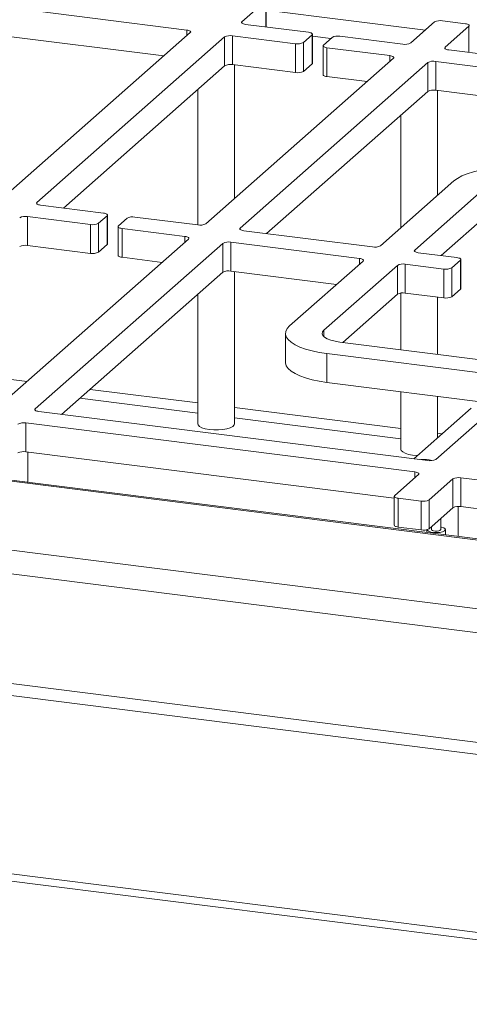
# Model space of a CAD drawing. Units: millimetres. Extents: x 5 to 415, y 5 to 292.
# Drawn here: x 315 to 323, y 117 to 135 of the extents above; entities that cross this region are included whole.
import ezdxf

# ---------------------------------------------------------------- set-up
doc = ezdxf.new("R2010")
doc.units = ezdxf.units.MM

msp = doc.modelspace()

# ---------------------------------------------------------------- linework, layer by layer
at = {"color": 7, "linetype": 'Continuous', "lineweight": 15}
for p, q in [((317.62004, 134.99981), (310.55246, 135.89025)), ((318.62257, 135.15067), (319.05469, 135.53176)), ((319.06187, 135.05573), (319.06187, 135.54486)), ((317.2043, 134.52841), (310.55246, 135.36646)), ((322.67973, 135.11464), (322.26399, 135.16702)), ((319.8305, 134.95889), (318.68722, 135.10293)), ((322.12077, 135.14547), (321.68865, 134.76438)), ((322.31226, 134.68581), (322.74438, 135.06691)), ((314.27683, 131.94662), (317.68469, 134.95208)), ((314.90044, 131.86806), (318.3083, 134.87351)), ((318.3083, 134.34973), (318.3083, 134.87351)), ((318.45152, 134.89506), (319.5948, 134.75102)), ((318.45152, 134.89506), (318.45152, 134.37128)), ((319.73802, 134.77257), (319.89516, 134.91115)), ((319.89516, 134.38737), (319.89516, 134.91115)), ((319.90233, 134.40046), (319.90233, 134.92424)), ((320.25893, 134.86532), (320.10179, 134.72674)), ((321.54543, 134.74283), (320.40215, 134.88687)), ((319.5948, 134.22724), (319.5948, 134.75102)), ((319.73802, 134.77257), (319.73802, 134.24879)), ((320.09462, 134.71364), (320.09462, 134.18986)), ((320.16644, 134.679), (321.30973, 134.53496)), ((320.16644, 134.679), (320.16644, 134.15522)), ((329.44449, 133.74764), (322.37691, 134.63807)), ((321.37438, 134.48722), (317.96652, 131.48177)), ((315.38083, 131.76794), (318.3083, 134.34973)), ((318.45152, 134.37128), (319.5948, 134.22724)), ((318.48696, 131.94076), (318.48696, 134.36681)), ((321.99799, 134.40865), (318.59013, 131.4032)), ((319.73802, 134.24879), (319.89516, 134.38737)), ((321.99799, 133.88487), (321.99799, 134.40865)), ((329.20878, 133.53977), (322.14121, 134.4302)), ((322.14121, 134.4302), (322.14121, 133.90642)), ((320.16644, 134.15522), (320.89399, 134.06355)), ((317.8203, 133.91935), (317.8203, 131.46059)), ((321.99799, 133.88487), (319.07052, 131.30308)), ((328.79304, 133.06837), (322.14121, 133.90642)), ((322.17665, 131.99968), (322.17665, 133.90195)), ((321.50999, 133.45449), (321.50999, 131.41174)), ((321.13653, 131.08238), (322.47218, 132.26031)), ((323.09579, 132.18174), (321.76014, 131.00381)), ((272.54351, 132.08255), (389.91511, 117.29512)), ((389.89513, 117.31934), (272.64683, 132.09124)), ((316.10837, 131.67628), (314.96509, 131.82032)), ((314.72939, 131.61245), (315.87267, 131.46841)), ((314.72939, 131.61245), (314.72939, 131.08866)), ((316.01589, 131.48996), (316.17302, 131.62854)), ((316.17302, 131.10475), (316.17302, 131.62854)), ((316.1802, 131.11785), (316.1802, 131.64163)), ((317.8233, 131.46022), (316.68002, 131.60426)), ((323.09579, 131.65796), (322.24053, 130.9037)), ((267.94051, 131.41286), (392.03848, 115.77799)), ((315.87267, 130.94462), (315.87267, 131.46841)), ((316.01589, 131.48996), (316.01589, 130.96617)), ((316.37249, 131.43103), (316.37249, 130.90725)), ((316.5368, 131.58271), (316.37966, 131.44413)), ((316.44431, 131.39639), (317.5876, 131.25235)), ((316.44431, 131.39639), (316.44431, 130.8726)), ((318.65478, 131.35546), (320.99331, 131.06083)), ((317.65225, 131.20461), (314.24439, 128.19916)), ((314.72939, 131.08866), (315.87267, 130.94462)), ((318.27586, 131.12604), (314.868, 128.12059)), ((316.01589, 130.96617), (316.17302, 131.10475)), ((318.27586, 130.60226), (318.27586, 131.12604)), ((320.75761, 130.85296), (318.41908, 131.14759)), ((318.41908, 131.14759), (318.41908, 130.62381)), ((267.67507, 131.01325), (392.06821, 115.34119)), ((321.82479, 130.95608), (322.52635, 130.86769)), ((316.44431, 130.8726), (317.17186, 130.78094)), ((319.48662, 129.62729), (320.82226, 130.80522)), ((321.44587, 130.72665), (320.11023, 129.54873)), ((321.44587, 130.20287), (321.44587, 130.72665)), ((322.29065, 130.65982), (321.58909, 130.74821)), ((321.58909, 130.74821), (321.58909, 130.22442)), ((322.59101, 130.81995), (322.43387, 130.68137)), ((322.59101, 130.29616), (322.59101, 130.81995)), ((322.59818, 130.30926), (322.59818, 130.83304)), ((318.27586, 130.60226), (315.34839, 128.02047)), ((320.34187, 130.38156), (318.41908, 130.62381)), ((318.48696, 127.84936), (318.48696, 130.61525)), ((322.29065, 130.13603), (322.29065, 130.65982)), ((322.43387, 130.68137), (322.43387, 130.15758)), ((317.8203, 130.20049), (317.8203, 127.84936)), ((321.44587, 130.20287), (320.45313, 129.32735)), ((321.50999, 130.22435), (321.50999, 129.1942)), ((322.29065, 130.13603), (321.58909, 130.22442)), ((322.59101, 130.29616), (322.43387, 130.15758)), ((322.17665, 129.11021), (322.17665, 130.1504)), ((319.41127, 129.4898), (319.41127, 128.96602)), ((320.40116, 129.3339), (323.93495, 128.88868)), ((323.69924, 128.68081), (320.16546, 129.12603)), ((320.16546, 128.60225), (320.16546, 129.12603)), ((392.06821, 113.35081), (267.67507, 129.02288)), ((267.96352, 128.76935), (391.93213, 113.15077)), ((323.2835, 128.20941), (320.16546, 128.60225)), ((322.14344, 127.20397), (323.76389, 128.63307)), ((321.50999, 128.43285), (321.50999, 127.3845)), ((322.17665, 127.59747), (322.17665, 128.34886)), ((314.93265, 128.07285), (322.00022, 127.18242)), ((322.78665, 128.13544), (321.7428, 127.21485)), ((314.69695, 127.86498), (321.76452, 126.97455)), ((314.69695, 127.86498), (314.69695, 127.3412)), ((314.69695, 127.3412), (321.38987, 126.49797)), ((314.73239, 126.78895), (314.73239, 127.33673)), ((321.82917, 126.92681), (321.39705, 126.54571)), ((322.02066, 126.46715), (322.45278, 126.84824)), ((322.45278, 126.32446), (322.45278, 126.84824)), ((322.596, 126.86979), (331.50842, 125.74693)), ((322.596, 126.86979), (322.596, 126.34601)), ((321.38987, 126.53262), (321.38987, 126.00884)), ((321.4617, 126.49797), (321.87744, 126.4456)), ((321.4617, 126.49797), (321.4617, 125.97419)), ((321.87744, 125.92181), (321.87744, 126.4456)), ((322.02066, 126.46715), (322.02066, 125.94336)), ((322.02066, 125.94336), (322.45278, 126.32446)), ((322.54832, 126.34829), (322.54832, 125.80424)), ((322.596, 126.34601), (331.13377, 125.27035)), ((322.23291, 125.92836), (322.23291, 126.13055)), ((321.4617, 125.97419), (321.87744, 125.92181)), ((321.98291, 125.92671), (321.98291, 125.87547)), ((322.06625, 125.97647), (322.05569, 125.97426)), ((322.06625, 125.98357), (322.06625, 125.92836)), ((322.31625, 125.83348), (322.31625, 125.92836)), ((389.8726, 110.17599), (270.8671, 125.16927)), ((270.9043, 125.0278), (389.8844, 110.03772))]:
    msp.add_line(p, q, dxfattribs=at)
at = {"color": 8, "linetype": 'Continuous', "lineweight": 15}
for p, q in [((319.05469, 135.05663), (319.05469, 135.53176)), ((321.95454, 134.99887), (319.06187, 135.36331)), ((317.62004, 134.89506), (317.62004, 134.99981)), ((318.62257, 135.15067), (318.62257, 135.12448)), ((322.74438, 134.59177), (322.74438, 135.06691)), ((319.90233, 134.88909), (320.23794, 134.84681)), ((322.31226, 134.68581), (322.31226, 134.65962)), ((321.30973, 134.4302), (321.30973, 134.53496)), ((314.90044, 131.86806), (314.90044, 131.84187)), ((317.5876, 131.14759), (317.5876, 131.25235)), ((318.59013, 131.4032), (318.59013, 131.37701)), ((321.76014, 131.00381), (321.76014, 130.97763)), ((320.75761, 130.74821), (320.75761, 130.85296)), ((320.11023, 129.43087), (320.11023, 129.54873)), ((314.71999, 128.61859), (312.17358, 128.93941)), ((317.8203, 128.22799), (315.86327, 128.47455)), ((315.68055, 128.31341), (317.8203, 128.04383)), ((314.868, 128.12059), (314.868, 128.0944)), ((321.50999, 127.76313), (318.48696, 128.144)), ((318.48696, 127.95983), (321.50999, 127.57897)), ((322.25768, 127.66893), (322.17665, 127.67914)), ((321.76452, 126.86979), (321.76452, 126.97455))]:
    msp.add_line(p, q, dxfattribs=at)
at = {"color": 7, "linetype": 'Continuous', "lineweight": 15, "flags": 128}
for points in [[(317.62004, 134.99981), (317.63956, 134.99659), (317.65682, 134.99217), (317.67116, 134.9867), (317.68203, 134.98041), (317.689, 134.97353), (317.69181, 134.96633), (317.69036, 134.95909), (317.68469, 134.95208)], [(318.68722, 135.10293), (318.6677, 135.10615), (318.65044, 135.11058), (318.6361, 135.11604), (318.62523, 135.12233), (318.61826, 135.12921), (318.61545, 135.13641), (318.6169, 135.14366), (318.62257, 135.15067)], [(322.74438, 135.06691), (322.75005, 135.07392), (322.7515, 135.08116), (322.74869, 135.08836), (322.74172, 135.09524), (322.73085, 135.10153), (322.71651, 135.107), (322.69925, 135.11142), (322.67973, 135.11464)], [(319.89516, 134.91115), (319.90082, 134.91816), (319.90228, 134.9254), (319.89946, 134.9326), (319.89249, 134.93948), (319.88163, 134.94577), (319.86729, 134.95124), (319.85003, 134.95567), (319.8305, 134.95889)], [(320.10179, 134.72674), (320.09613, 134.71973), (320.09467, 134.71248), (320.09748, 134.70528), (320.10446, 134.6984), (320.11532, 134.69211), (320.12966, 134.68665), (320.14692, 134.68222), (320.16644, 134.679)], [(322.37691, 134.63807), (322.35739, 134.64129), (322.34013, 134.64572), (322.32579, 134.65118), (322.31492, 134.65748), (322.30795, 134.66436), (322.30514, 134.67156), (322.30659, 134.6788), (322.31226, 134.68581)], [(321.30973, 134.53496), (321.32925, 134.53174), (321.34651, 134.52731), (321.36085, 134.52184), (321.37172, 134.51555), (321.37869, 134.50867), (321.3815, 134.50147), (321.38005, 134.49423), (321.37438, 134.48722)], [(319.90233, 134.40046), (319.90082, 134.39438), (319.89516, 134.38737)], [(320.16644, 134.15522), (320.14692, 134.15844), (320.12966, 134.16286), (320.11532, 134.16833), (320.10446, 134.17462), (320.09748, 134.1815), (320.09467, 134.1887), (320.09462, 134.18986)], [(322.47218, 132.26031), (322.53536, 132.30662), (322.61612, 132.34978), (322.7131, 132.38905), (322.82463, 132.42378), (322.9488, 132.45335), (323.08349, 132.47727), (323.22639, 132.49512), (323.37506, 132.5066), (323.52695, 132.51152), (323.67947, 132.50978), (323.83, 132.50142), (323.97598, 132.48659)], [(314.96509, 131.82032), (314.94557, 131.82354), (314.92831, 131.82797), (314.91397, 131.83343), (314.9031, 131.83972), (314.89613, 131.8466), (314.89332, 131.8538), (314.89477, 131.86105), (314.90044, 131.86806)], [(316.17302, 131.62854), (316.17869, 131.63555), (316.18015, 131.64279), (316.17733, 131.64999), (316.17036, 131.65687), (316.1595, 131.66316), (316.14516, 131.66863), (316.1279, 131.67306), (316.10837, 131.67628)], [(316.37966, 131.44413), (316.374, 131.43712), (316.37254, 131.42987), (316.37535, 131.42267), (316.38233, 131.41579), (316.39319, 131.4095), (316.40753, 131.40403), (316.42479, 131.39961), (316.44431, 131.39639)], [(317.5876, 131.25235), (317.60712, 131.24913), (317.62438, 131.2447), (317.63872, 131.23923), (317.64958, 131.23294), (317.65656, 131.22606), (317.65937, 131.21886), (317.65792, 131.21162), (317.65225, 131.20461)], [(318.65478, 131.35546), (318.63526, 131.35868), (318.618, 131.36311), (318.60366, 131.36857), (318.59279, 131.37487), (318.58582, 131.38174), (318.58301, 131.38894), (318.58446, 131.39619), (318.59013, 131.4032)], [(316.1802, 131.11785), (316.17869, 131.11176), (316.17302, 131.10475)], [(316.44431, 130.8726), (316.42479, 130.87582), (316.40753, 130.88025), (316.39319, 130.88572), (316.38233, 130.89201), (316.37535, 130.89889), (316.37254, 130.90609), (316.37249, 130.90725)], [(321.82479, 130.95608), (321.80527, 130.9593), (321.78801, 130.96372), (321.77367, 130.96919), (321.76281, 130.97548), (321.75583, 130.98236), (321.75302, 130.98956), (321.75448, 130.9968), (321.76014, 131.00381)], [(320.75761, 130.85296), (320.77713, 130.84974), (320.7944, 130.84531), (320.80874, 130.83985), (320.8196, 130.83356), (320.82657, 130.82668), (320.82939, 130.81948), (320.82793, 130.81223), (320.82226, 130.80522)], [(322.59101, 130.81995), (322.59667, 130.82696), (322.59813, 130.8342), (322.59531, 130.8414), (322.58834, 130.84828), (322.57748, 130.85457), (322.56314, 130.86004), (322.54588, 130.86447), (322.52635, 130.86769)], [(322.59818, 130.30926), (322.59667, 130.30317), (322.59101, 130.29616)], [(320.16546, 129.12603), (320.02654, 129.14709), (319.89706, 129.17401), (319.77922, 129.20633), (319.67506, 129.24351), (319.58634, 129.2849), (319.51459, 129.3298), (319.46103, 129.37743), (319.42659, 129.42699), (319.41184, 129.47762), (319.41705, 129.52846), (319.44211, 129.57864), (319.48662, 129.62729)], [(320.11023, 129.54873), (320.08473, 129.51718), (320.07818, 129.48458), (320.09084, 129.45218), (320.12222, 129.42123), (320.17111, 129.39291), (320.23563, 129.36831), (320.31331, 129.34839), (320.40116, 129.3339)], [(320.16546, 128.60225), (320.02654, 128.6233), (319.89706, 128.65023), (319.77922, 128.68255), (319.67506, 128.71973), (319.58634, 128.76112), (319.51459, 128.80601), (319.46103, 128.85365), (319.42659, 128.9032), (319.41184, 128.95383), (319.41127, 128.96602)], [(314.93265, 128.07285), (314.91313, 128.07607), (314.89586, 128.0805), (314.88152, 128.08596), (314.87066, 128.09225), (314.86369, 128.09913), (314.86087, 128.10633), (314.86233, 128.11358), (314.868, 128.12059)], [(317.8203, 127.84936), (317.82608, 127.82875), (317.85174, 127.80225), (317.89637, 127.7787), (317.95717, 127.7596), (318.03031, 127.74613), (318.11119, 127.73915), (318.19475, 127.7391), (318.27572, 127.74597), (318.34902, 127.75934), (318.41004, 127.77836), (318.45496, 127.80185), (318.48093, 127.82832), (318.48696, 127.84936)], [(321.50999, 127.3845), (321.51577, 127.3639), (321.54143, 127.33739), (321.58606, 127.31385), (321.64686, 127.29474), (321.72, 127.28127), (321.80088, 127.27429), (321.80981, 127.27395)], [(321.76452, 126.97455), (321.78404, 126.97133), (321.8013, 126.9669), (321.81564, 126.96143), (321.82651, 126.95514), (321.83348, 126.94826), (321.83629, 126.94106), (321.83484, 126.93382), (321.82917, 126.92681)], [(321.39705, 126.54571), (321.39138, 126.5387), (321.38993, 126.53146), (321.39274, 126.52426), (321.39971, 126.51738), (321.41058, 126.51109), (321.42492, 126.50562), (321.44218, 126.50119), (321.4617, 126.49797)], [(321.4617, 125.97419), (321.44218, 125.97741), (321.42492, 125.98184), (321.41058, 125.9873), (321.39971, 125.9936), (321.39274, 126.00048), (321.38993, 126.00768), (321.38987, 126.00884)], [(321.98299, 125.92673), (321.98759, 125.91529), (322.01077, 125.89761)], [(322.01077, 125.89761), (322.05069, 125.88364), (322.10254, 125.87506), (322.16006, 125.87291), (322.21632, 125.87745), (322.26453, 125.88813), (322.29887, 125.90366), (322.31521, 125.92217), (322.31157, 125.94143), (322.28839, 125.95911), (322.24847, 125.97308), (322.23291, 125.97647)], [(322.06625, 125.92836), (322.06781, 125.92301), (322.08017, 125.91298)], [(322.08017, 125.91298), (322.10311, 125.9053), (322.13312, 125.90113), (322.16563, 125.9011), (322.1957, 125.90522), (322.21875, 125.91287), (322.23127, 125.92287), (322.23291, 125.92836)]]:
    msp.add_lwpolyline(points, dxfattribs=at)
at = {"color": 7, "linetype": 'Continuous', "lineweight": 15}
for centre, radius, start, end in [((322.2231, 134.95212), 0.21876, 79.226133, 117.8883), ((318.41062, 134.68015), 0.21876, 79.226133, 117.8883), ((320.36125, 134.67196), 0.21876, 79.226133, 117.8883), ((319.6357, 134.96592), 0.21876, 259.226133, 297.8883), ((321.58632, 134.95773), 0.21876, 259.226133, 297.8883), ((318.41062, 134.15637), 0.21876, 79.226133, 117.8883), ((322.10031, 134.2153), 0.21876, 79.226133, 117.8883), ((319.6357, 134.44214), 0.21876, 259.226133, 297.8883), ((322.10031, 133.69151), 0.21876, 79.226133, 117.8883), ((314.68849, 131.39754), 0.21876, 79.226133, 117.8883), ((316.63912, 131.38935), 0.21876, 79.226133, 117.8883), ((315.91356, 131.68331), 0.21876, 259.226133, 297.8883), ((317.86419, 131.67512), 0.21876, 259.226133, 297.8883), ((314.68849, 130.87376), 0.21876, 79.226133, 117.8883), ((318.37818, 130.93269), 0.21876, 79.226133, 117.8883), ((321.03421, 131.27574), 0.21876, 259.226133, 297.8883), ((315.91356, 131.15953), 0.21876, 259.226133, 297.8883), ((321.5482, 130.5333), 0.21876, 79.226133, 117.8883), ((318.37818, 130.4089), 0.21876, 79.226133, 117.8883), ((322.33155, 130.87472), 0.21876, 259.226133, 297.8883), ((321.5482, 130.00952), 0.21876, 79.226133, 117.8883), ((322.33155, 130.35094), 0.21876, 259.226133, 297.8883), ((314.65605, 127.65007), 0.21876, 79.226133, 117.8883), ((314.65605, 127.12629), 0.21876, 79.226133, 117.8883), ((321.92231, 126.6309), 0.57013, 74.950703, 95.173583), ((322.04112, 127.39732), 0.21876, 259.226133, 297.8883), ((322.55511, 126.65489), 0.21876, 79.226133, 117.8883), ((321.91834, 126.6605), 0.21876, 259.226133, 297.8883), ((322.55511, 126.1311), 0.21876, 79.226133, 117.8883), ((321.91834, 126.13672), 0.21876, 259.226133, 297.8883)]:
    msp.add_arc(centre, radius, start, end, dxfattribs=at)

doc.saveas('drawing.dxf')
